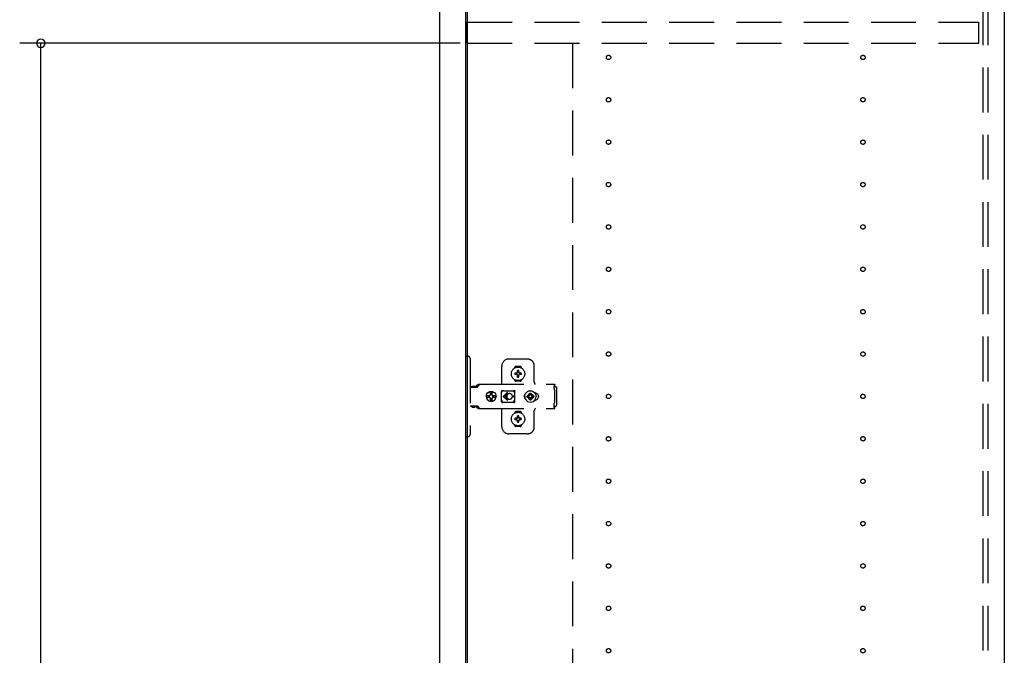
# Model space of a CAD drawing. Extents: x 19 to 1168, y 16 to 831.
# Drawn here: x 855 to 994, y 403 to 493 of the extents above; entities that cross this region are included whole.
import ezdxf

# ---------------------------------------------------------------- set-up
doc = ezdxf.new("R2010")
doc.units = 0
doc.linetypes.add('DASHED2', pattern=[9.525, 6.35, -3.175])
for name, color, linetype in [('KI1', 7, 'CONTINUOUS'), ('KI2', 4, 'CONTINUOUS'), ('OS', 2, 'CONTINUOUS'), ('SU', 3, 'CONTINUOUS'), ('TS', 6, 'DASHED2')]:
    doc.layers.add(name, color=color, linetype=linetype)

msp = doc.modelspace()

# ---------------------------------------------------------------- linework, layer by layer
at = {"layer": 'KI1'}
for p, q in [((918, 578), (918, 164)), ((994, 578), (994, 164))]:
    msp.add_line(p, q, dxfattribs=at)
at = {"layer": 'KI2'}
for p, q in [((914.08, 577.34), (914.08, 164.66)), ((917.76, 577.34), (917.76, 164.66))]:
    msp.add_line(p, q, dxfattribs=at)
at = {"layer": 'OS'}
msp.add_line((994, 660), (994, 150), dxfattribs=at)
at = {"layer": 'SU'}
for p, q in [((917, 490), (854.68, 490)), ((857.68, 167), (857.68, 490))]:
    msp.add_line(p, q, dxfattribs=at)
for start, end in [(90, 270), (270, 90)]:
    msp.add_arc((857.68, 490), 0.6, start, end, dxfattribs=at)
at = {"layer": 'TS'}
for p, q in [((991, 165.9), (991, 576.1)), ((991.7, 165.9), (991.7, 576.1)), ((918, 490), (918, 493)), ((918, 493), (990.4, 493)), ((990.4, 490), (990.4, 493)), ((918, 490), (990.4, 490)), ((932.9, 490), (932.9, 167)), ((917.76, 445.7), (918.1, 445.7)), ((917.76, 445.7), (917.76, 434.3)), ((918.4, 445.4), (918.4, 434.6)), ((926.5, 445.3), (923.9, 445.3)), ((922.9, 441.8), (922.9, 444.3)), ((924.71, 444.01), (924.71, 444.06)), ((925.04, 443.3), (924.75, 443.3)), ((925.04, 443.1), (924.75, 443.1)), ((925.5, 444.25), (924.9, 444.25)), ((925.02, 443.38), (925.01, 443.39)), ((925.07, 443.33), (925.01, 443.39)), ((925.02, 443.37), (925.01, 443.39)), ((925.07, 443.07), (925.01, 443.01)), ((925.09, 443.34), (925.02, 443.38)), ((925.06, 443.31), (925.02, 443.37)), ((925.06, 443.09), (925.02, 443.02)), ((925.09, 443.06), (925.03, 443.02)), ((925.05, 443.3), (925.04, 443.3)), ((925.04, 443.1), (925.05, 443.1)), ((925.06, 443.31), (925.05, 443.3)), ((925.05, 443.1), (925.06, 443.09)), ((925.07, 443.32), (925.06, 443.31)), ((925.06, 443.31), (925.06, 443.31)), ((925.07, 443.08), (925.06, 443.09)), ((925.06, 443.09), (925.06, 443.09)), ((925.07, 443.33), (925.07, 443.33)), ((925.07, 443.33), (925.07, 443.33)), ((925.07, 443.33), (925.07, 443.32)), ((925.08, 443.33), (925.07, 443.33)), ((925.07, 443.07), (925.07, 443.08)), ((925.07, 443.07), (925.07, 443.07)), ((925.07, 443.07), (925.07, 443.07)), ((925.08, 443.07), (925.07, 443.07)), ((925.09, 443.34), (925.08, 443.33)), ((925.09, 443.06), (925.08, 443.07)), ((925.1, 443.35), (925.09, 443.34)), ((925.09, 443.34), (925.09, 443.34)), ((925.09, 443.06), (925.09, 443.06)), ((925.09, 443.06), (925.1, 443.05)), ((925.1, 443.36), (925.1, 443.65)), ((925.1, 443.36), (925.1, 443.35)), ((925.1, 443.05), (925.1, 443.04)), ((925.1, 442.75), (925.1, 443.04)), ((925.3, 443.36), (925.3, 443.65)), ((925.3, 443.35), (925.3, 443.36)), ((925.31, 443.34), (925.3, 443.35)), ((925.3, 443.05), (925.31, 443.06)), ((925.3, 443.04), (925.3, 443.05)), ((925.3, 442.75), (925.3, 443.04)), ((925.37, 443.38), (925.31, 443.34)), ((925.32, 443.33), (925.31, 443.34)), ((925.31, 443.34), (925.31, 443.34)), ((925.32, 443.07), (925.31, 443.06)), ((925.38, 443.02), (925.31, 443.06)), ((925.31, 443.06), (925.31, 443.06)), ((925.33, 443.33), (925.32, 443.33)), ((925.33, 443.07), (925.32, 443.07)), ((925.39, 443.39), (925.33, 443.33)), ((925.33, 443.33), (925.33, 443.33)), ((925.33, 443.32), (925.33, 443.33)), ((925.34, 443.31), (925.33, 443.32)), ((925.34, 443.09), (925.33, 443.08)), ((925.33, 443.08), (925.33, 443.07)), ((925.33, 443.07), (925.33, 443.07)), ((925.33, 443.07), (925.33, 443.07)), ((925.39, 443.01), (925.33, 443.07)), ((925.38, 443.38), (925.34, 443.31)), ((925.35, 443.3), (925.34, 443.31)), ((925.34, 443.31), (925.34, 443.31)), ((925.34, 443.09), (925.35, 443.1)), ((925.38, 443.03), (925.34, 443.09)), ((925.34, 443.09), (925.34, 443.09)), ((925.36, 443.3), (925.35, 443.3)), ((925.35, 443.1), (925.36, 443.1)), ((925.65, 443.3), (925.36, 443.3)), ((925.65, 443.1), (925.36, 443.1)), ((925.39, 443.39), (925.37, 443.38)), ((925.39, 443.39), (925.38, 443.38)), ((925.69, 444.01), (925.69, 444.06)), ((927.5, 442), (927.5, 444.3)), ((919.45, 441.63), (919.49, 441.66)), ((919.49, 441.66), (919.53, 441.69)), ((919.53, 441.69), (919.57, 441.71)), ((919.57, 441.71), (919.62, 441.72)), ((919.62, 441.72), (919.66, 441.72)), ((919.66, 441.72), (930.39, 441.72)), ((919.69, 441.64), (919.72, 441.66)), ((919.72, 441.66), (919.74, 441.67)), ((919.74, 441.67), (919.76, 441.69)), ((919.76, 441.69), (919.79, 441.7)), ((919.79, 441.7), (919.8, 441.71)), ((919.8, 441.71), (919.84, 441.71)), ((919.84, 441.71), (919.85, 441.72)), ((919.85, 441.72), (919.89, 441.72)), ((924.71, 442.34), (924.71, 442.39)), ((925.5, 442.15), (924.9, 442.15)), ((925.02, 443.02), (925.01, 443.01)), ((925.03, 443.02), (925.01, 443.01)), ((925.2, 442.22), (925.2, 442.25)), ((925.39, 443.01), (925.38, 443.03)), ((925.39, 443.01), (925.38, 443.02)), ((925.69, 442.34), (925.69, 442.39)), ((930.29, 441.7), (930.39, 441.7)), ((930.29, 441.7), (930.29, 441.68)), ((930.29, 441.68), (930.3, 441.63)), ((930.39, 441.72), (930.39, 441.71)), ((930.39, 441.71), (930.39, 441.7)), ((930.39, 441.52), (930.39, 441.7)), ((918.4, 441.31), (919.4, 441.31)), ((918.57, 441.38), (918.58, 441.41)), ((918.57, 441.32), (918.57, 441.38)), ((918.57, 441.32), (919.24, 441.32)), ((918.58, 441.41), (918.6, 441.43)), ((918.6, 441.43), (918.63, 441.44)), ((918.63, 441.44), (919.18, 441.44)), ((918.64, 441.32), (918.65, 441.32)), ((918.65, 441.32), (918.65, 441.31)), ((919.16, 441.32), (919.17, 441.32)), ((919.16, 441.31), (919.16, 441.32)), ((919.17, 441.31), (919.19, 441.32)), ((919.18, 441.44), (919.21, 441.43)), ((919.19, 441.32), (919.2, 441.32)), ((919.21, 441.43), (919.23, 441.41)), ((919.23, 441.41), (919.24, 441.38)), ((919.24, 441.32), (919.24, 441.38)), ((919.24, 441.35), (919.25, 441.36)), ((919.25, 441.36), (919.42, 441.6)), ((919.4, 441.31), (919.42, 441.32)), ((919.42, 441.6), (919.45, 441.63)), ((919.42, 441.32), (919.44, 441.33)), ((919.44, 441.33), (919.46, 441.34)), ((919.46, 441.34), (919.48, 441.36)), ((919.48, 441.36), (919.65, 441.6)), ((919.65, 441.6), (919.68, 441.63)), ((919.68, 441.63), (919.69, 441.64)), ((920.71, 440.18), (920.78, 440.35)), ((920.72, 440.18), (920.79, 440.35)), ((920.78, 440.35), (920.89, 440.49)), ((920.79, 440.35), (920.9, 440.49)), ((920.89, 440.49), (921.03, 440.61)), ((920.9, 440.49), (921.05, 440.61)), ((921.03, 440.61), (921.2, 440.68)), ((921.05, 440.61), (921.21, 440.68)), ((921.2, 440.68), (921.38, 440.7)), ((921.21, 440.68), (921.27, 440.68)), ((921.27, 440.68), (921.28, 440.63)), ((921.27, 440.67), (921.38, 440.68)), ((921.28, 440.63), (921.29, 440.6)), ((921.28, 440.63), (921.28, 440.63)), ((921.29, 440.24), (921.29, 440.6)), ((921.29, 440.25), (921.38, 440.27)), ((921.37, 440.27), (921.47, 440.25)), ((921.38, 440.7), (921.52, 440.68)), ((921.38, 440.68), (921.5, 440.67)), ((921.38, 440.27), (921.49, 440.25)), ((921.5, 440.24), (921.5, 440.67)), ((921.5, 440.67), (921.51, 440.55)), ((921.51, 440.55), (921.52, 440.68)), ((921.52, 440.68), (921.52, 440.55)), ((921.52, 440.68), (921.58, 440.68)), ((921.52, 440.55), (921.53, 440.63)), ((921.53, 440.63), (921.53, 440.6)), ((921.53, 440.24), (921.53, 440.6)), ((921.58, 440.68), (921.74, 440.61)), ((921.74, 440.61), (921.89, 440.49)), ((921.89, 440.49), (922, 440.35)), ((922, 440.35), (922.07, 440.18)), ((922.87, 440.76), (922.88, 440.8)), ((922.87, 440.58), (923.01, 440.78)), ((922.87, 439.23), (922.87, 440.76)), ((922.88, 440.8), (922.9, 440.84)), ((922.9, 440.84), (922.93, 440.86)), ((922.93, 440.86), (922.97, 440.86)), ((922.97, 440.86), (922.98, 440.86)), ((922.98, 440.86), (922.99, 440.86)), ((922.99, 440.86), (923, 440.85)), ((923, 440.85), (923.02, 440.84)), ((923.01, 440.78), (923.07, 440.82)), ((923.02, 440.84), (923.05, 440.83)), ((923.05, 440.83), (923.07, 440.82)), ((923.07, 440.82), (923.09, 440.82)), ((923.07, 440.82), (923.07, 440.82)), ((923.09, 440.82), (923.12, 440.81)), ((923.64, 440.54), (923.1, 440)), ((923.12, 440.81), (923.14, 440.81)), ((923.14, 440.81), (923.17, 440.81)), ((923.17, 440.81), (923.19, 440.8)), ((923.18, 440.81), (923.21, 440.8)), ((923.19, 440.8), (924.42, 440.8)), ((923.71, 440.46), (923.29, 440.05)), ((923.7, 440.26), (923.68, 440.24)), ((923.72, 440.28), (923.7, 440.26)), ((923.74, 440.3), (923.72, 440.28)), ((923.76, 440.32), (923.74, 440.3)), ((923.78, 440.33), (923.76, 440.32)), ((923.8, 440.35), (923.78, 440.33)), ((923.82, 440.36), (923.8, 440.35)), ((923.85, 440.37), (923.82, 440.36)), ((923.9, 440.39), (923.85, 440.37)), ((923.95, 440.4), (923.9, 440.39)), ((924, 440.4), (923.95, 440.4)), ((924.42, 440.8), (924.44, 440.81)), ((924.44, 440.81), (924.47, 440.81)), ((924.47, 440.81), (924.49, 440.81)), ((924.49, 440.81), (924.51, 440.82)), ((924.51, 440.82), (924.56, 440.78)), ((924.51, 440.82), (924.54, 440.82)), ((924.54, 440.82), (924.56, 440.83)), ((924.56, 440.83), (924.58, 440.84)), ((924.56, 440.78), (924.74, 440.53)), ((924.58, 440.84), (924.61, 440.85)), ((924.61, 440.85), (924.62, 440.86)), ((924.62, 440.86), (924.63, 440.86)), ((924.63, 440.86), (924.64, 440.86)), ((924.64, 440.86), (924.67, 440.86)), ((924.67, 440.86), (924.71, 440.84)), ((924.71, 440.84), (924.73, 440.8)), ((924.73, 440.8), (924.74, 440.76)), ((924.73, 440.8), (924.73, 440.8)), ((924.74, 440.5), (924.74, 440.77)), ((924.74, 440.5), (924.74, 440.5)), ((924.74, 440.5), (924.74, 440.5)), ((924.74, 440.49), (924.74, 440.5)), ((924.74, 440.48), (924.74, 440.49)), ((924.74, 440.47), (924.74, 440.48)), ((924.74, 439.53), (924.74, 440.47)), ((926.12, 440.2), (926.17, 440.29)), ((926.15, 440.11), (926.15, 440.25)), ((926.16, 440.21), (926.24, 440.4)), ((926.16, 440.18), (926.16, 440.27)), ((926.17, 440.29), (926.23, 440.36)), ((926.2, 440.3), (926.2, 440.33)), ((926.24, 440.4), (926.37, 440.57)), ((926.37, 440.57), (926.54, 440.7)), ((926.54, 440.7), (926.73, 440.78)), ((926.61, 440.19), (926.66, 440.26)), ((926.64, 440.3), (926.64, 440.3)), ((926.64, 440.3), (926.66, 440.26)), ((926.64, 440.3), (926.81, 440.13)), ((926.64, 440.3), (926.68, 440.28)), ((926.66, 440.26), (926.79, 440.11)), ((926.68, 440.28), (926.75, 440.33)), ((926.68, 440.28), (926.83, 440.15)), ((926.73, 440.78), (926.94, 440.8)), ((926.75, 440.33), (926.84, 440.37)), ((926.84, 440.47), (926.94, 440.48)), ((926.84, 440.16), (926.84, 440.47)), ((926.94, 440.8), (927.15, 440.78)), ((926.94, 440.48), (927.04, 440.47)), ((927.04, 440.16), (927.04, 440.47)), ((927.04, 440.37), (927.13, 440.33)), ((927.05, 440.15), (927.2, 440.28)), ((927.07, 440.13), (927.24, 440.3)), ((927.09, 440.11), (927.22, 440.26)), ((927.13, 440.33), (927.2, 440.28)), ((927.15, 440.78), (927.34, 440.7)), ((927.2, 440.28), (927.24, 440.3)), ((927.22, 440.26), (927.24, 440.3)), ((927.22, 440.26), (927.27, 440.19)), ((927.24, 440.3), (927.24, 440.3)), ((927.34, 440.7), (927.51, 440.57)), ((927.51, 440.57), (927.64, 440.4)), ((927.55, 440.52), (927.56, 440.52)), ((927.56, 440.52), (927.66, 440.51)), ((927.64, 440.51), (927.64, 440.51)), ((927.64, 440.4), (927.72, 440.21)), ((927.66, 440.51), (927.76, 440.48)), ((927.76, 440.48), (927.85, 440.43)), ((927.85, 440.43), (927.93, 440.37)), ((927.93, 440.37), (927.99, 440.29)), ((927.99, 440.29), (928.04, 440.2)), ((930.3, 441.63), (930.3, 441.56)), ((930.3, 441.56), (930.3, 441.48)), ((930.3, 441.52), (930.39, 441.52)), ((930.3, 441.48), (930.3, 441.4)), ((930.3, 441.4), (930.48, 441.4)), ((930.3, 441.11), (930.3, 441.4)), ((930.3, 441.11), (930.3, 441.08)), ((930.3, 441.08), (930.31, 441.04)), ((930.31, 441.04), (930.31, 441.01)), ((930.31, 441.01), (930.33, 440.97)), ((930.33, 440.97), (930.34, 440.94)), ((930.34, 440.94), (930.36, 440.91)), ((930.36, 440.91), (930.38, 440.88)), ((930.38, 440.88), (930.4, 440.85)), ((930.4, 439.15), (930.4, 440.85)), ((930.48, 441.4), (930.56, 441.38)), ((930.56, 441.38), (930.62, 441.34)), ((930.62, 441.34), (930.66, 441.28)), ((930.66, 441.28), (930.68, 441.2)), ((930.68, 438.8), (930.68, 441.2)), ((920.68, 440), (920.71, 440.18)), ((920.68, 440), (920.71, 439.82)), ((920.7, 440), (920.72, 440.12)), ((920.7, 440), (920.72, 439.88)), ((920.71, 440.12), (920.72, 440.18)), ((920.71, 440.12), (921.17, 440.12)), ((920.71, 439.88), (921.17, 439.88)), ((920.71, 439.88), (920.72, 439.82)), ((920.71, 439.82), (920.78, 439.65)), ((920.72, 439.82), (920.79, 439.65)), ((920.78, 439.65), (920.89, 439.51)), ((920.79, 439.65), (920.9, 439.51)), ((920.89, 439.51), (921.03, 439.39)), ((920.9, 439.51), (921.05, 439.39)), ((921.03, 439.39), (921.2, 439.32)), ((921.05, 439.39), (921.21, 439.32)), ((921.11, 440), (921.13, 440.1)), ((921.11, 440), (921.13, 439.9)), ((921.13, 440.1), (921.15, 440.12)), ((921.13, 439.9), (921.15, 439.88)), ((921.17, 440.12), (921.22, 440.19)), ((921.17, 439.88), (921.22, 439.81)), ((921.2, 439.32), (921.38, 439.3)), ((921.21, 439.32), (921.27, 439.32)), ((921.22, 440.19), (921.29, 440.24)), ((921.22, 439.81), (921.29, 439.76)), ((921.27, 439.32), (921.28, 439.37)), ((921.27, 439.33), (921.38, 439.32)), ((921.28, 439.37), (921.29, 439.4)), ((921.28, 439.37), (921.28, 439.37)), ((921.29, 439.4), (921.29, 439.76)), ((921.29, 439.75), (921.38, 439.73)), ((921.37, 439.73), (921.47, 439.75)), ((921.38, 439.73), (921.49, 439.75)), ((921.38, 439.32), (921.5, 439.33)), ((921.38, 439.3), (921.52, 439.32)), ((921.47, 440.25), (921.55, 440.19)), ((921.47, 439.75), (921.55, 439.81)), ((921.49, 440.25), (921.5, 440.24)), ((921.49, 439.75), (921.5, 439.76)), ((921.5, 440.24), (921.53, 440.24)), ((921.5, 439.76), (921.53, 439.76)), ((921.5, 439.33), (921.5, 439.76)), ((921.5, 439.33), (921.51, 439.45)), ((921.51, 439.45), (921.52, 439.32)), ((921.52, 439.45), (921.53, 439.37)), ((921.52, 439.32), (921.52, 439.45)), ((921.52, 439.32), (921.58, 439.32)), ((921.53, 440.24), (921.6, 440.19)), ((921.53, 439.76), (921.6, 439.81)), ((921.53, 439.4), (921.53, 439.76)), ((921.53, 439.37), (921.53, 439.4)), ((921.55, 440.19), (921.61, 440.1)), ((921.55, 439.81), (921.61, 439.9)), ((921.58, 439.32), (921.74, 439.39)), ((921.6, 440.19), (921.64, 440.12)), ((921.6, 439.81), (921.64, 439.88)), ((921.61, 440.1), (921.63, 440)), ((921.61, 439.9), (921.63, 440)), ((921.62, 440.12), (922.08, 440.12)), ((921.62, 440.12), (921.63, 440.1)), ((921.62, 439.88), (921.63, 439.9)), ((921.62, 439.88), (922.08, 439.88)), ((921.63, 440.1), (921.65, 440)), ((921.63, 439.9), (921.65, 440)), ((921.74, 439.39), (921.89, 439.51)), ((921.89, 439.51), (922, 439.65)), ((922, 439.65), (922.07, 439.82)), ((922.05, 440.12), (922.06, 440)), ((922.05, 439.88), (922.06, 440)), ((922.06, 440.12), (922.08, 440)), ((922.06, 439.88), (922.08, 440)), ((922.07, 440.18), (922.08, 440.12)), ((922.07, 439.82), (922.08, 439.88)), ((922.87, 439.42), (923.01, 439.22)), ((922.87, 439.23), (922.88, 439.2)), ((922.88, 439.2), (922.9, 439.16)), ((922.9, 439.16), (922.93, 439.14)), ((922.93, 439.14), (922.97, 439.14)), ((922.97, 439.14), (922.98, 439.14)), ((922.98, 439.14), (922.99, 439.14)), ((922.99, 439.14), (923, 439.15)), ((923, 439.15), (923.02, 439.16)), ((923.01, 439.22), (923.07, 439.18)), ((923.02, 439.16), (923.05, 439.17)), ((923.05, 439.17), (923.07, 439.18)), ((923.07, 439.18), (923.07, 439.18)), ((923.07, 439.18), (923.09, 439.18)), ((923.09, 439.18), (923.12, 439.19)), ((923.64, 439.46), (923.1, 440)), ((923.12, 439.19), (923.14, 439.19)), ((923.14, 439.19), (923.17, 439.19)), ((923.17, 439.19), (923.19, 439.2)), ((923.19, 439.2), (924.42, 439.2)), ((923.6, 440.05), (923.29, 440.05)), ((923.6, 439.95), (923.29, 439.95)), ((923.71, 439.54), (923.29, 439.95)), ((923.61, 440.09), (923.6, 440.05)), ((923.6, 440.05), (923.6, 440)), ((923.6, 439.95), (923.6, 440)), ((923.6, 439.95), (923.61, 439.91)), ((923.62, 440.12), (923.61, 440.09)), ((923.61, 439.91), (923.62, 439.88)), ((923.63, 440.15), (923.62, 440.12)), ((923.62, 439.88), (923.63, 439.85)), ((923.64, 440.18), (923.63, 440.15)), ((923.63, 439.85), (923.64, 439.82)), ((923.65, 440.2), (923.64, 440.18)), ((923.64, 439.82), (923.65, 439.8)), ((923.67, 440.22), (923.65, 440.2)), ((923.65, 439.8), (923.67, 439.78)), ((923.68, 440.24), (923.67, 440.22)), ((923.67, 439.78), (923.68, 439.76)), ((923.68, 439.76), (923.7, 439.74)), ((923.7, 439.74), (923.72, 439.72)), ((923.72, 439.72), (923.74, 439.7)), ((923.74, 439.7), (923.76, 439.68)), ((923.76, 439.68), (923.78, 439.67)), ((923.78, 439.67), (923.8, 439.65)), ((923.8, 439.65), (923.82, 439.64)), ((923.82, 439.64), (923.85, 439.63)), ((923.85, 439.63), (923.9, 439.61)), ((923.9, 439.61), (923.95, 439.6)), ((923.95, 439.6), (924, 439.6)), ((924.69, 440.05), (924.4, 440.05)), ((924.4, 440), (924.4, 440.05)), ((924.4, 440), (924.4, 439.95)), ((924.69, 439.95), (924.4, 439.95)), ((924.42, 439.2), (924.44, 439.19)), ((924.44, 439.19), (924.47, 439.19)), ((924.47, 439.19), (924.49, 439.19)), ((924.49, 439.19), (924.51, 439.18)), ((924.51, 439.18), (924.56, 439.22)), ((924.51, 439.18), (924.54, 439.18)), ((924.54, 439.18), (924.56, 439.17)), ((924.56, 439.22), (924.74, 439.47)), ((924.56, 439.17), (924.58, 439.16)), ((924.58, 439.16), (924.61, 439.15)), ((924.61, 439.15), (924.62, 439.14)), ((924.62, 439.14), (924.63, 439.14)), ((924.63, 439.14), (924.64, 439.14)), ((924.64, 439.14), (924.67, 439.14)), ((924.67, 439.14), (924.71, 439.16)), ((924.71, 439.16), (924.73, 439.2)), ((924.73, 439.2), (924.74, 439.23)), ((924.73, 439.2), (924.73, 439.2)), ((924.74, 439.53), (924.74, 439.52)), ((924.74, 439.52), (924.74, 439.51)), ((924.74, 439.51), (924.74, 439.5)), ((924.74, 439.23), (924.74, 439.5)), ((924.74, 439.5), (924.74, 439.5)), ((926.08, 440), (926.09, 440.1)), ((926.08, 440), (926.09, 439.9)), ((926.09, 440.1), (926.12, 440.2)), ((926.09, 439.9), (926.12, 439.8)), ((926.12, 439.8), (926.17, 439.71)), ((926.14, 440), (926.16, 440.21)), ((926.14, 440), (926.16, 439.79)), ((926.15, 439.75), (926.15, 439.89)), ((926.16, 439.73), (926.16, 439.82)), ((926.16, 439.79), (926.24, 439.6)), ((926.17, 439.71), (926.23, 439.64)), ((926.2, 439.67), (926.2, 439.7)), ((926.24, 439.6), (926.37, 439.43)), ((926.37, 439.43), (926.54, 439.3)), ((926.46, 440), (926.47, 440.1)), ((926.46, 440), (926.47, 439.9)), ((926.47, 440.1), (926.78, 440.1)), ((926.47, 439.9), (926.78, 439.9)), ((926.54, 439.3), (926.73, 439.22)), ((926.57, 440.1), (926.61, 440.19)), ((926.57, 439.9), (926.61, 439.81)), ((926.61, 439.81), (926.66, 439.74)), ((926.64, 439.7), (926.81, 439.87)), ((926.64, 439.7), (926.66, 439.74)), ((926.64, 439.7), (926.68, 439.72)), ((926.64, 439.7), (926.64, 439.7)), ((926.66, 439.74), (926.79, 439.89)), ((926.68, 439.72), (926.83, 439.85)), ((926.68, 439.72), (926.75, 439.67)), ((926.73, 439.22), (926.94, 439.2)), ((926.75, 439.67), (926.84, 439.63)), ((926.78, 440.1), (926.8, 440.11)), ((926.78, 439.9), (926.8, 439.89)), ((926.8, 440.11), (926.81, 440.12)), ((926.8, 439.89), (926.81, 439.88)), ((926.81, 440.13), (926.82, 440.13)), ((926.81, 440.12), (926.81, 440.13)), ((926.81, 439.88), (926.81, 439.87)), ((926.81, 439.87), (926.82, 439.87)), ((926.82, 440.13), (926.83, 440.14)), ((926.82, 439.87), (926.83, 439.86)), ((926.83, 440.14), (926.84, 440.16)), ((926.83, 439.86), (926.84, 439.84)), ((926.83, 439.21), (926.83, 439.21)), ((926.84, 439.53), (926.84, 439.84)), ((926.84, 439.53), (926.94, 439.52)), ((926.94, 439.52), (927.04, 439.53)), ((926.94, 439.2), (927.15, 439.22)), ((927.04, 440.16), (927.05, 440.14)), ((927.04, 439.84), (927.05, 439.86)), ((927.04, 439.53), (927.04, 439.84)), ((927.04, 439.63), (927.13, 439.67)), ((927.05, 440.14), (927.06, 440.13)), ((927.05, 439.86), (927.06, 439.87)), ((927.05, 439.85), (927.2, 439.72)), ((927.06, 440.13), (927.07, 440.13)), ((927.06, 439.87), (927.07, 439.87)), ((927.07, 440.13), (927.07, 440.12)), ((927.07, 440.12), (927.08, 440.11)), ((927.07, 439.88), (927.08, 439.89)), ((927.07, 439.87), (927.07, 439.88)), ((927.07, 439.87), (927.24, 439.7)), ((927.08, 440.11), (927.1, 440.1)), ((927.08, 439.89), (927.1, 439.9)), ((927.09, 439.89), (927.22, 439.74)), ((927.1, 440.1), (927.41, 440.1)), ((927.1, 439.9), (927.41, 439.9)), ((927.13, 439.67), (927.2, 439.72)), ((927.15, 439.22), (927.34, 439.3)), ((927.2, 439.72), (927.24, 439.7)), ((927.22, 439.74), (927.27, 439.81)), ((927.22, 439.74), (927.24, 439.7)), ((927.24, 439.7), (927.24, 439.7)), ((927.27, 440.19), (927.31, 440.1)), ((927.27, 439.81), (927.31, 439.9)), ((927.34, 439.3), (927.51, 439.43)), ((927.41, 440.1), (927.42, 440)), ((927.41, 439.9), (927.42, 440)), ((927.51, 439.43), (927.64, 439.6)), ((927.55, 439.48), (927.56, 439.48)), ((927.56, 439.48), (927.66, 439.49)), ((927.64, 439.6), (927.72, 439.79)), ((927.64, 439.49), (927.64, 439.49)), ((927.66, 439.49), (927.76, 439.52)), ((927.72, 440.21), (927.74, 440)), ((927.72, 439.79), (927.74, 440)), ((927.76, 439.52), (927.85, 439.57)), ((927.85, 439.57), (927.93, 439.63)), ((927.93, 439.63), (927.99, 439.71)), ((927.99, 439.71), (928.04, 439.8)), ((928.04, 440.2), (928.07, 440.1)), ((928.04, 439.8), (928.07, 439.9)), ((928.07, 440.1), (928.08, 440)), ((928.07, 439.9), (928.08, 440)), ((930.3, 438.92), (930.31, 438.96)), ((930.3, 438.89), (930.3, 438.92)), ((930.3, 438.6), (930.3, 438.89)), ((930.31, 438.99), (930.33, 439.03)), ((930.31, 438.96), (930.31, 438.99)), ((930.33, 439.03), (930.34, 439.06)), ((930.34, 439.06), (930.36, 439.09)), ((930.36, 439.09), (930.38, 439.12)), ((930.38, 439.12), (930.4, 439.15)), ((918.4, 438.68), (919.4, 438.68)), ((918.66, 438.55), (918.66, 438.68)), ((918.66, 438.55), (919.15, 438.55)), ((918.66, 438.55), (918.72, 438.49)), ((918.72, 438.49), (919.09, 438.49)), ((919.09, 438.49), (919.15, 438.55)), ((919.15, 438.55), (919.15, 438.68)), ((919.17, 438.68), (919.19, 438.68)), ((919.19, 438.68), (919.21, 438.67)), ((919.21, 438.67), (919.23, 438.66)), ((919.23, 438.66), (919.25, 438.64)), ((919.25, 438.64), (919.42, 438.4)), ((919.4, 438.68), (919.42, 438.68)), ((919.42, 438.68), (919.44, 438.67)), ((919.42, 438.4), (919.45, 438.37)), ((919.44, 438.67), (919.46, 438.66)), ((919.45, 438.37), (919.49, 438.34)), ((919.46, 438.66), (919.48, 438.64)), ((919.48, 438.64), (919.65, 438.4)), ((919.49, 438.34), (919.53, 438.31)), ((919.53, 438.31), (919.57, 438.29)), ((919.57, 438.29), (919.62, 438.28)), ((919.62, 438.28), (919.66, 438.28)), ((919.65, 438.4), (919.68, 438.37)), ((919.66, 438.28), (930.39, 438.28)), ((919.68, 438.37), (919.72, 438.34)), ((919.72, 438.34), (919.72, 438.34)), ((919.72, 438.34), (919.76, 438.31)), ((919.76, 438.31), (919.8, 438.29)), ((919.8, 438.29), (919.8, 438.29)), ((919.8, 438.29), (919.85, 438.28)), ((919.85, 438.28), (919.89, 438.28)), ((922.9, 435.7), (922.9, 438.2)), ((924.71, 437.61), (924.71, 437.66)), ((925.5, 437.85), (924.9, 437.85)), ((925.69, 437.61), (925.69, 437.66)), ((927.5, 435.7), (927.5, 438)), ((930.29, 438.32), (930.3, 438.37)), ((930.29, 438.3), (930.29, 438.32)), ((930.29, 438.3), (930.39, 438.3)), ((930.3, 438.6), (930.48, 438.6)), ((930.3, 438.52), (930.3, 438.6)), ((930.3, 438.44), (930.3, 438.52)), ((930.3, 438.48), (930.39, 438.48)), ((930.3, 438.37), (930.3, 438.44)), ((930.39, 438.3), (930.39, 438.48)), ((930.39, 438.29), (930.39, 438.3)), ((930.39, 438.28), (930.39, 438.29)), ((930.48, 438.6), (930.56, 438.62)), ((930.56, 438.62), (930.62, 438.66)), ((930.62, 438.66), (930.66, 438.72)), ((930.66, 438.72), (930.68, 438.8)), ((925.04, 436.9), (924.75, 436.9)), ((925.04, 436.7), (924.75, 436.7)), ((925.02, 436.98), (925.01, 436.99)), ((925.07, 436.93), (925.01, 436.99)), ((925.02, 436.97), (925.01, 436.99)), ((925.07, 436.67), (925.01, 436.61)), ((925.02, 436.62), (925.01, 436.61)), ((925.03, 436.62), (925.01, 436.61)), ((925.09, 436.94), (925.02, 436.98)), ((925.06, 436.91), (925.02, 436.97)), ((925.06, 436.69), (925.02, 436.62)), ((925.09, 436.66), (925.03, 436.62)), ((925.05, 436.9), (925.04, 436.9)), ((925.04, 436.7), (925.05, 436.7)), ((925.06, 436.91), (925.05, 436.9)), ((925.05, 436.7), (925.06, 436.69)), ((925.07, 436.92), (925.06, 436.91)), ((925.06, 436.91), (925.06, 436.91)), ((925.07, 436.68), (925.06, 436.69)), ((925.06, 436.69), (925.06, 436.69)), ((925.07, 436.93), (925.07, 436.93)), ((925.07, 436.93), (925.07, 436.93)), ((925.07, 436.93), (925.07, 436.92)), ((925.08, 436.93), (925.07, 436.93)), ((925.07, 436.67), (925.07, 436.68)), ((925.07, 436.67), (925.07, 436.67)), ((925.08, 436.67), (925.07, 436.67)), ((925.09, 436.94), (925.08, 436.93)), ((925.09, 436.66), (925.08, 436.67)), ((925.1, 436.95), (925.09, 436.94)), ((925.09, 436.94), (925.09, 436.94)), ((925.09, 436.66), (925.09, 436.66)), ((925.09, 436.66), (925.1, 436.65)), ((925.1, 436.96), (925.1, 437.25)), ((925.1, 436.96), (925.1, 436.95)), ((925.1, 436.65), (925.1, 436.64)), ((925.1, 436.35), (925.1, 436.64)), ((925.3, 436.96), (925.3, 437.25)), ((925.3, 436.95), (925.3, 436.96)), ((925.31, 436.94), (925.3, 436.95)), ((925.3, 436.65), (925.31, 436.66)), ((925.3, 436.64), (925.3, 436.65)), ((925.3, 436.35), (925.3, 436.64)), ((925.37, 436.98), (925.31, 436.94)), ((925.32, 436.93), (925.31, 436.94)), ((925.31, 436.94), (925.31, 436.94)), ((925.32, 436.67), (925.31, 436.66)), ((925.38, 436.62), (925.31, 436.66)), ((925.31, 436.66), (925.31, 436.66)), ((925.33, 436.93), (925.32, 436.93)), ((925.33, 436.67), (925.32, 436.67)), ((925.39, 436.99), (925.33, 436.93)), ((925.33, 436.93), (925.33, 436.93)), ((925.33, 436.93), (925.33, 436.93)), ((925.33, 436.92), (925.33, 436.93)), ((925.34, 436.91), (925.33, 436.92)), ((925.34, 436.69), (925.33, 436.68)), ((925.33, 436.68), (925.33, 436.67)), ((925.33, 436.67), (925.33, 436.67)), ((925.33, 436.67), (925.33, 436.67)), ((925.39, 436.61), (925.33, 436.67)), ((925.38, 436.98), (925.34, 436.91)), ((925.35, 436.9), (925.34, 436.91)), ((925.34, 436.91), (925.34, 436.91)), ((925.34, 436.69), (925.35, 436.7)), ((925.38, 436.63), (925.34, 436.69)), ((925.34, 436.69), (925.34, 436.69)), ((925.36, 436.9), (925.35, 436.9)), ((925.35, 436.7), (925.36, 436.7)), ((925.65, 436.9), (925.36, 436.9)), ((925.65, 436.7), (925.36, 436.7)), ((925.39, 436.99), (925.37, 436.98)), ((925.39, 436.99), (925.38, 436.98)), ((925.39, 436.61), (925.38, 436.63)), ((925.39, 436.61), (925.38, 436.62)), ((926.5, 434.7), (923.9, 434.7)), ((924.71, 435.94), (924.71, 435.99)), ((925.5, 435.75), (924.9, 435.75)), ((925.2, 435.82), (925.2, 435.85)), ((925.69, 435.94), (925.69, 435.99)), ((917.76, 434.3), (918.1, 434.3))]:
    msp.add_line(p, q, dxfattribs=at)
for centre, radius in [((938, 488), 0.31), ((974, 488), 0.31), ((938, 482), 0.31), ((974, 482), 0.31), ((938, 476), 0.31), ((974, 476), 0.31), ((938, 470), 0.31), ((974, 470), 0.31), ((938, 464), 0.31), ((974, 464), 0.31), ((938, 458), 0.31), ((974, 458), 0.31), ((938, 452), 0.31), ((974, 452), 0.31), ((938, 446), 0.31), ((974, 446), 0.31), ((925.2, 443.2), 0.95), ((938, 440), 0.31), ((974, 440), 0.31), ((925.2, 436.8), 0.95), ((938, 434), 0.31), ((974, 434), 0.31), ((938, 428), 0.31), ((974, 428), 0.31), ((938, 422), 0.31), ((974, 422), 0.31), ((938, 416), 0.31), ((974, 416), 0.31), ((938, 410), 0.31), ((974, 410), 0.31), ((938, 404), 0.31), ((974, 404), 0.31)]:
    msp.add_circle(centre, radius, dxfattribs=at)
for centre, radius, start, end in [((918.1, 445.4), 0.3, 0, 90), ((923.9, 444.3), 1, 90, 180), ((926.5, 444.3), 1, 359.9999, 90), ((924.9, 444.06), 0.19, 90, 179.9998), ((925.2, 443.2), 0.462, 166.9906, 193.0092), ((925.2, 443.2), 0.234, 153.6131, 206.3862), ((925.2, 443.2), 0.462, 76.9921, 103.0086), ((925.2, 443.2), 0.234, 63.6126, 116.3885), ((925.2, 443.2), 0.234, 333.6142, 26.3852), ((925.5, 444.06), 0.19, 359.9997, 90), ((925.2, 443.2), 0.462, 346.9914, 13.0083), ((922.5, 441.8), 0.4, 348.463, 360), ((924.9, 442.34), 0.19, 180.0002, 270), ((925.2, 443.2), 0.234, 243.6137, 296.3863), ((925.2, 443.2), 0.462, 256.9918, 283.0082), ((925.5, 442.34), 0.19, 270, 0.0001), ((927.9, 442), 0.4, 180, 224.427), ((923.67, 440.5), 0.05, 314.9899, 135.0105), ((924, 440), 0.4, 7.1786, 90.0037), ((923.67, 439.5), 0.05, 225.0045, 44.9959), ((924, 440), 0.4, 270, 352.8162), ((924.69, 440), 0.05, 270, 90), ((922.5, 438.2), 0.4, 0, 11.537), ((924.9, 437.66), 0.19, 90, 179.9998), ((925.5, 437.66), 0.19, 359.9977, 90), ((927.9, 438), 0.4, 135.573, 180), ((925.2, 436.8), 0.462, 166.9881, 193.0086), ((925.2, 436.8), 0.234, 153.6129, 206.3863), ((925.2, 436.8), 0.462, 76.9893, 103.0047), ((925.2, 436.8), 0.234, 63.6157, 116.393), ((925.2, 436.8), 0.234, 243.612, 296.3831), ((925.2, 436.8), 0.462, 256.9902, 283.0043), ((925.2, 436.8), 0.234, 333.6143, 26.3851), ((925.2, 436.8), 0.462, 346.9913, 13.0085), ((923.9, 435.7), 1, 180.0001, 270), ((924.9, 435.94), 0.19, 179.9959, 270.0074), ((925.5, 435.94), 0.19, 270.0073, 0.0046), ((926.5, 435.7), 1, 269.9985, 359.9991), ((918.1, 434.6), 0.3, 270, 0)]:
    msp.add_arc(centre, radius, start, end, dxfattribs=at)

doc.saveas('drawing.dxf')
